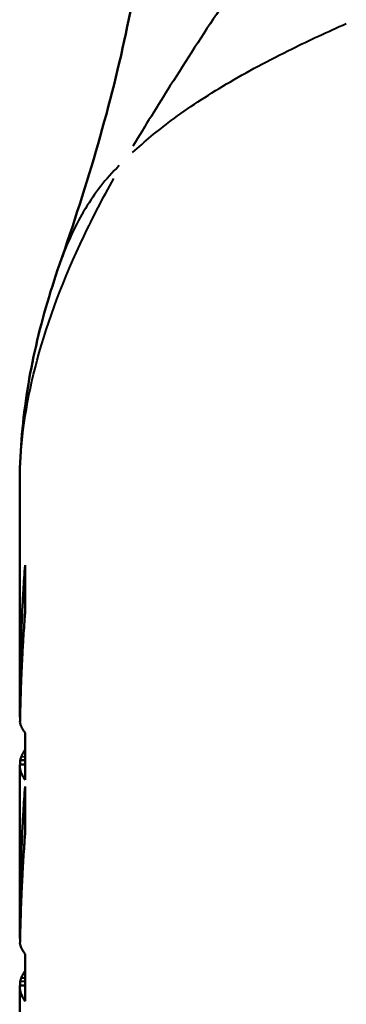
# Model space of a CAD drawing. Units: millimetres. Extents: x 51 to 281, y 69 to 272.
# Drawn here: x 216 to 222, y 166 to 185 of the extents above; entities that cross this region are included whole.
import ezdxf

# ---------------------------------------------------------------- set-up
doc = ezdxf.new("R2010")
doc.units = ezdxf.units.MM
doc.layers.add('Visible Edges(Frese)', color=7, linetype='Continuous', lineweight=50)
doc.layers.add('Visible Tangent Edges(Frese)', color=7, linetype='Continuous', lineweight=40)

msp = doc.modelspace()

# ---------------------------------------------------------------- linework, layer by layer
at = {"layer": 'Visible Edges(Frese)'}
for p, q in [((216.228, 172.012), (216.228, 176.349)), ((216.33, 174.81), (216.33, 173.895)), ((216.235, 171.897), (216.228, 171.897)), ((216.33, 171.599), (216.33, 170.698)), ((216.33, 170.995), (216.228, 170.995)), ((216.228, 167.775), (216.228, 170.985)), ((216.33, 171.076), (216.238, 171.075)), ((216.33, 170.573), (216.33, 169.658)), ((216.235, 167.66), (216.228, 167.66)), ((216.33, 167.362), (216.33, 166.461)), ((216.33, 166.839), (216.238, 166.838)), ((216.33, 166.758), (216.228, 166.757)), ((216.228, 163.537), (216.228, 166.748))]:
    msp.add_line(p, q, dxfattribs=at)
for points, knots in [([(216.989, 180.571), (217.529, 182.119), (217.986, 183.668), (218.576, 186.535), (218.728, 187.892), (218.728, 189.18)], [0, 0, 0, 0, 0.4983365, 0.4983365, 0.9769417, 0.9769417, 0.9769417, 0.9769417]), ([(216.228, 176.349), (216.228, 176.636), (216.239, 176.923), (216.284, 177.496), (216.317, 177.782), (216.402, 178.349), (216.455, 178.632), (216.578, 179.192), (216.649, 179.47), (216.807, 180.023), (216.894, 180.298), (216.989, 180.571)], [0.9828437, 0.9828437, 0.9828437, 0.9828437, 1.0919205, 1.0919205, 1.2009974, 1.2009974, 1.3100742, 1.3100742, 1.4191511, 1.4191511, 1.5282279, 1.5282279, 1.5282279, 1.5282279]), ([(216.228, 171.897), (216.228, 171.978), (216.228, 172.059), (216.228, 172.14), (216.229, 172.221), (216.229, 172.302), (216.23, 172.383), (216.23, 172.423), (216.231, 172.464), (216.231, 172.504), (216.232, 172.585), (216.234, 172.666), (216.235, 172.747), (216.236, 172.787), (216.237, 172.828), (216.238, 172.868), (216.239, 172.949), (216.242, 173.03), (216.244, 173.111), (216.245, 173.152), (216.246, 173.192), (216.247, 173.233), (216.25, 173.313), (216.253, 173.394), (216.256, 173.475), (216.258, 173.516), (216.259, 173.556), (216.261, 173.597), (216.264, 173.678), (216.268, 173.759), (216.272, 173.839), (216.274, 173.88), (216.276, 173.92), (216.278, 173.961), (216.284, 174.082), (216.291, 174.204), (216.298, 174.325), (216.308, 174.487), (216.318, 174.648), (216.33, 174.81)], [0, 0, 0, 0, 0.0268265, 0.0268265, 0.0268265, 0.0536529, 0.0536529, 0.0536529, 0.0670662, 0.0670662, 0.0670662, 0.0938926, 0.0938926, 0.0938926, 0.1073059, 0.1073059, 0.1073059, 0.1341323, 0.1341323, 0.1341323, 0.1475456, 0.1475456, 0.1475456, 0.174372, 0.174372, 0.174372, 0.1877853, 0.1877853, 0.1877853, 0.2146117, 0.2146117, 0.2146117, 0.228025, 0.228025, 0.228025, 0.2682647, 0.2682647, 0.2682647, 0.3219176, 0.3219176, 0.3219176, 0.3219176]), ([(216.33, 173.895), (216.327, 173.848), (216.323, 173.801), (216.32, 173.755), (216.317, 173.708), (216.313, 173.661), (216.31, 173.614), (216.306, 173.544), (216.301, 173.473), (216.297, 173.403), (216.295, 173.379), (216.294, 173.356), (216.292, 173.333), (216.29, 173.286), (216.287, 173.239), (216.284, 173.192), (216.283, 173.168), (216.282, 173.145), (216.281, 173.121), (216.278, 173.075), (216.276, 173.028), (216.273, 172.981), (216.272, 172.957), (216.271, 172.934), (216.27, 172.91), (216.268, 172.863), (216.265, 172.817), (216.263, 172.77), (216.262, 172.746), (216.261, 172.723), (216.26, 172.699), (216.257, 172.629), (216.255, 172.558), (216.252, 172.488), (216.249, 172.394), (216.246, 172.3), (216.243, 172.207)], [0, 0, 0, 0, 0.0157102, 0.0157102, 0.0157102, 0.0314203, 0.0314203, 0.0314203, 0.0549856, 0.0549856, 0.0549856, 0.0628407, 0.0628407, 0.0628407, 0.0785508, 0.0785508, 0.0785508, 0.0864059, 0.0864059, 0.0864059, 0.1021161, 0.1021161, 0.1021161, 0.1099711, 0.1099711, 0.1099711, 0.1256813, 0.1256813, 0.1256813, 0.1335364, 0.1335364, 0.1335364, 0.1571016, 0.1571016, 0.1571016, 0.188522, 0.188522, 0.188522, 0.188522]), ([(216.243, 172.207), (216.242, 172.167), (216.241, 172.128), (216.24, 172.089), (216.24, 172.083), (216.239, 172.077), (216.239, 172.072), (216.239, 172.06), (216.239, 172.049), (216.238, 172.038), (216.238, 172.032), (216.238, 172.027), (216.238, 172.021), (216.238, 172.01), (216.238, 171.999), (216.237, 171.987), (216.237, 171.982), (216.237, 171.976), (216.237, 171.971), (216.237, 171.959), (216.236, 171.948), (216.236, 171.937), (216.236, 171.931), (216.236, 171.926), (216.236, 171.92), (216.235, 171.903), (216.235, 171.886), (216.235, 171.869), (216.234, 171.847), (216.234, 171.824), (216.233, 171.802)], [0, 0, 0, 0, 0.01329574, 0.01329574, 0.01329574, 0.01519513, 0.01519513, 0.01519513, 0.01899391, 0.01899391, 0.01899391, 0.0208933, 0.0208933, 0.0208933, 0.02469208, 0.02469208, 0.02469208, 0.02659147, 0.02659147, 0.02659147, 0.03039026, 0.03039026, 0.03039026, 0.03228965, 0.03228965, 0.03228965, 0.03798782, 0.03798782, 0.03798782, 0.04558539, 0.04558539, 0.04558539, 0.04558539]), ([(216.233, 171.802), (216.234, 171.796), (216.236, 171.791), (216.237, 171.785), (216.238, 171.779), (216.24, 171.774), (216.241, 171.768), (216.244, 171.76), (216.246, 171.751), (216.249, 171.743), (216.25, 171.74), (216.251, 171.737), (216.252, 171.735), (216.254, 171.729), (216.257, 171.723), (216.259, 171.718), (216.26, 171.715), (216.262, 171.712), (216.263, 171.709), (216.265, 171.704), (216.268, 171.698), (216.271, 171.692), (216.272, 171.689), (216.274, 171.687), (216.275, 171.684), (216.278, 171.678), (216.281, 171.672), (216.285, 171.667), (216.286, 171.664), (216.288, 171.661), (216.289, 171.658), (216.295, 171.65), (216.3, 171.641), (216.306, 171.633), (216.313, 171.621), (216.321, 171.61), (216.33, 171.599)], [0, 0, 0, 0, 0.019833, 0.019833, 0.019833, 0.039666, 0.039666, 0.039666, 0.0694156, 0.0694156, 0.0694156, 0.0793321, 0.0793321, 0.0793321, 0.0991651, 0.0991651, 0.0991651, 0.1090816, 0.1090816, 0.1090816, 0.1289146, 0.1289146, 0.1289146, 0.1388311, 0.1388311, 0.1388311, 0.1586641, 0.1586641, 0.1586641, 0.1685806, 0.1685806, 0.1685806, 0.1983302, 0.1983302, 0.1983302, 0.2379962, 0.2379962, 0.2379962, 0.2379962]), ([(216.238, 171.075), (216.239, 171.079), (216.24, 171.083), (216.241, 171.086), (216.241, 171.087), (216.241, 171.088), (216.241, 171.089), (216.242, 171.091), (216.242, 171.093), (216.243, 171.095), (216.243, 171.096), (216.243, 171.096), (216.243, 171.097), (216.244, 171.099), (216.244, 171.101), (216.245, 171.103), (216.245, 171.103), (216.245, 171.104), (216.246, 171.105), (216.246, 171.107), (216.247, 171.109), (216.247, 171.11), (216.247, 171.111), (216.248, 171.112), (216.248, 171.113), (216.248, 171.114), (216.249, 171.116), (216.249, 171.118), (216.25, 171.118), (216.25, 171.119), (216.25, 171.12), (216.251, 171.122), (216.252, 171.125), (216.253, 171.127), (216.254, 171.13), (216.255, 171.133), (216.256, 171.136)], [0, 0, 0, 0, 0.166667, 0.166667, 0.166667, 0.208333, 0.208333, 0.208333, 0.291667, 0.291667, 0.291667, 0.333333, 0.333333, 0.333333, 0.416667, 0.416667, 0.416667, 0.458333, 0.458333, 0.458333, 0.541667, 0.541667, 0.541667, 0.583333, 0.583333, 0.583333, 0.666667, 0.666667, 0.666667, 0.708333, 0.708333, 0.708333, 0.833333, 0.833333, 0.833333, 1, 1, 1, 1]), ([(216.256, 171.136), (216.258, 171.139), (216.259, 171.143), (216.261, 171.147), (216.262, 171.151), (216.264, 171.155), (216.265, 171.158), (216.268, 171.164), (216.27, 171.17), (216.273, 171.176), (216.274, 171.177), (216.275, 171.179), (216.276, 171.181), (216.278, 171.185), (216.279, 171.189), (216.281, 171.193), (216.282, 171.195), (216.283, 171.197), (216.284, 171.198), (216.286, 171.202), (216.288, 171.206), (216.291, 171.21), (216.292, 171.212), (216.293, 171.214), (216.294, 171.216), (216.296, 171.219), (216.298, 171.223), (216.3, 171.227), (216.302, 171.229), (216.303, 171.231), (216.304, 171.233), (216.307, 171.239), (216.311, 171.244), (216.315, 171.25), (216.32, 171.258), (216.325, 171.265), (216.33, 171.273)], [0, 0, 0, 0, 0.0123115, 0.0123115, 0.0123115, 0.0246231, 0.0246231, 0.0246231, 0.0430904, 0.0430904, 0.0430904, 0.0492462, 0.0492462, 0.0492462, 0.0615577, 0.0615577, 0.0615577, 0.0677135, 0.0677135, 0.0677135, 0.0800251, 0.0800251, 0.0800251, 0.0861808, 0.0861808, 0.0861808, 0.0984924, 0.0984924, 0.0984924, 0.1046482, 0.1046482, 0.1046482, 0.1231155, 0.1231155, 0.1231155, 0.1477386, 0.1477386, 0.1477386, 0.1477386]), ([(216.33, 170.698), (216.324, 170.706), (216.319, 170.714), (216.313, 170.723), (216.308, 170.731), (216.303, 170.739), (216.298, 170.748), (216.296, 170.752), (216.293, 170.756), (216.291, 170.76), (216.286, 170.768), (216.282, 170.777), (216.278, 170.785), (216.276, 170.789), (216.274, 170.793), (216.272, 170.797), (216.268, 170.805), (216.264, 170.814), (216.261, 170.822), (216.259, 170.826), (216.258, 170.83), (216.256, 170.834), (216.253, 170.843), (216.25, 170.851), (216.248, 170.859), (216.247, 170.863), (216.245, 170.867), (216.244, 170.871), (216.242, 170.88), (216.24, 170.888), (216.238, 170.896), (216.237, 170.9), (216.236, 170.904), (216.235, 170.908), (216.234, 170.917), (216.232, 170.925), (216.231, 170.933), (216.231, 170.937), (216.23, 170.941), (216.23, 170.945), (216.229, 170.954), (216.229, 170.962), (216.228, 170.97), (216.228, 170.978), (216.228, 170.986), (216.228, 170.995)], [0, 0, 0, 0, 0.0267939, 0.0267939, 0.0267939, 0.0535879, 0.0535879, 0.0535879, 0.0669849, 0.0669849, 0.0669849, 0.0937788, 0.0937788, 0.0937788, 0.1071758, 0.1071758, 0.1071758, 0.1339697, 0.1339697, 0.1339697, 0.1473667, 0.1473667, 0.1473667, 0.1741607, 0.1741607, 0.1741607, 0.1875576, 0.1875576, 0.1875576, 0.2143516, 0.2143516, 0.2143516, 0.2277486, 0.2277486, 0.2277486, 0.2545425, 0.2545425, 0.2545425, 0.2679395, 0.2679395, 0.2679395, 0.2947334, 0.2947334, 0.2947334, 0.3215274, 0.3215274, 0.3215274, 0.3215274]), ([(216.24, 170.995), (216.24, 170.995), (216.24, 170.995), (216.24, 170.995), (216.239, 171.023), (216.239, 171.05), (216.238, 171.075)], [0.8319469, 0.8319469, 0.8319469, 0.8319469, 0.8333333, 0.8333333, 0.8333333, 1, 1, 1, 1]), ([(216.228, 167.66), (216.228, 167.741), (216.228, 167.822), (216.228, 167.903), (216.229, 167.984), (216.229, 168.065), (216.23, 168.145), (216.23, 168.186), (216.231, 168.226), (216.231, 168.267), (216.232, 168.348), (216.234, 168.429), (216.235, 168.51), (216.236, 168.55), (216.237, 168.591), (216.238, 168.631), (216.239, 168.712), (216.242, 168.793), (216.244, 168.874), (216.245, 168.915), (216.246, 168.955), (216.247, 168.995), (216.25, 169.076), (216.253, 169.157), (216.256, 169.238), (216.258, 169.279), (216.259, 169.319), (216.261, 169.36), (216.264, 169.441), (216.268, 169.522), (216.272, 169.602), (216.274, 169.643), (216.276, 169.683), (216.278, 169.724), (216.284, 169.845), (216.291, 169.966), (216.298, 170.088), (216.308, 170.25), (216.318, 170.411), (216.33, 170.573)], [0, 0, 0, 0, 0.0268265, 0.0268265, 0.0268265, 0.0536529, 0.0536529, 0.0536529, 0.0670662, 0.0670662, 0.0670662, 0.0938926, 0.0938926, 0.0938926, 0.1073059, 0.1073059, 0.1073059, 0.1341323, 0.1341323, 0.1341323, 0.1475456, 0.1475456, 0.1475456, 0.174372, 0.174372, 0.174372, 0.1877853, 0.1877853, 0.1877853, 0.2146117, 0.2146117, 0.2146117, 0.228025, 0.228025, 0.228025, 0.2682647, 0.2682647, 0.2682647, 0.3219176, 0.3219176, 0.3219176, 0.3219176]), ([(216.33, 169.658), (216.327, 169.611), (216.323, 169.564), (216.32, 169.517), (216.317, 169.471), (216.313, 169.424), (216.31, 169.377), (216.306, 169.306), (216.301, 169.236), (216.297, 169.166), (216.295, 169.142), (216.294, 169.119), (216.292, 169.095), (216.29, 169.049), (216.287, 169.002), (216.284, 168.955), (216.283, 168.931), (216.282, 168.908), (216.281, 168.884), (216.278, 168.837), (216.276, 168.791), (216.273, 168.744), (216.272, 168.72), (216.271, 168.697), (216.27, 168.673), (216.268, 168.626), (216.265, 168.579), (216.263, 168.533), (216.262, 168.509), (216.261, 168.486), (216.26, 168.462), (216.257, 168.392), (216.255, 168.321), (216.252, 168.251), (216.249, 168.157), (216.246, 168.063), (216.243, 167.969)], [0, 0, 0, 0, 0.0157102, 0.0157102, 0.0157102, 0.0314203, 0.0314203, 0.0314203, 0.0549856, 0.0549856, 0.0549856, 0.0628407, 0.0628407, 0.0628407, 0.0785508, 0.0785508, 0.0785508, 0.0864059, 0.0864059, 0.0864059, 0.1021161, 0.1021161, 0.1021161, 0.1099711, 0.1099711, 0.1099711, 0.1256813, 0.1256813, 0.1256813, 0.1335364, 0.1335364, 0.1335364, 0.1571016, 0.1571016, 0.1571016, 0.188522, 0.188522, 0.188522, 0.188522]), ([(216.243, 167.969), (216.242, 167.93), (216.241, 167.891), (216.24, 167.851), (216.24, 167.846), (216.239, 167.84), (216.239, 167.835), (216.239, 167.823), (216.239, 167.812), (216.238, 167.801), (216.238, 167.795), (216.238, 167.79), (216.238, 167.784), (216.238, 167.773), (216.238, 167.762), (216.237, 167.75), (216.237, 167.745), (216.237, 167.739), (216.237, 167.733), (216.237, 167.722), (216.236, 167.711), (216.236, 167.7), (216.236, 167.694), (216.236, 167.689), (216.236, 167.683), (216.235, 167.666), (216.235, 167.649), (216.235, 167.632), (216.234, 167.61), (216.234, 167.587), (216.233, 167.565)], [0, 0, 0, 0, 0.01329574, 0.01329574, 0.01329574, 0.01519513, 0.01519513, 0.01519513, 0.01899391, 0.01899391, 0.01899391, 0.0208933, 0.0208933, 0.0208933, 0.02469208, 0.02469208, 0.02469208, 0.02659147, 0.02659147, 0.02659147, 0.03039026, 0.03039026, 0.03039026, 0.03228965, 0.03228965, 0.03228965, 0.03798782, 0.03798782, 0.03798782, 0.04558539, 0.04558539, 0.04558539, 0.04558539]), ([(216.233, 167.565), (216.234, 167.559), (216.236, 167.554), (216.237, 167.548), (216.238, 167.542), (216.24, 167.537), (216.241, 167.531), (216.244, 167.523), (216.246, 167.514), (216.249, 167.506), (216.25, 167.503), (216.251, 167.5), (216.252, 167.497), (216.254, 167.492), (216.257, 167.486), (216.259, 167.481), (216.26, 167.478), (216.262, 167.475), (216.263, 167.472), (216.265, 167.466), (216.268, 167.461), (216.271, 167.455), (216.272, 167.452), (216.274, 167.45), (216.275, 167.447), (216.278, 167.441), (216.281, 167.435), (216.285, 167.43), (216.286, 167.427), (216.288, 167.424), (216.289, 167.421), (216.295, 167.413), (216.3, 167.404), (216.306, 167.396), (216.313, 167.384), (216.321, 167.373), (216.33, 167.362)], [0, 0, 0, 0, 0.019833, 0.019833, 0.019833, 0.039666, 0.039666, 0.039666, 0.0694156, 0.0694156, 0.0694156, 0.0793321, 0.0793321, 0.0793321, 0.0991651, 0.0991651, 0.0991651, 0.1090816, 0.1090816, 0.1090816, 0.1289146, 0.1289146, 0.1289146, 0.1388311, 0.1388311, 0.1388311, 0.1586641, 0.1586641, 0.1586641, 0.1685806, 0.1685806, 0.1685806, 0.1983302, 0.1983302, 0.1983302, 0.2379962, 0.2379962, 0.2379962, 0.2379962]), ([(216.256, 166.899), (216.258, 166.902), (216.259, 166.906), (216.261, 166.91), (216.262, 166.914), (216.264, 166.918), (216.265, 166.921), (216.268, 166.927), (216.27, 166.933), (216.273, 166.938), (216.274, 166.94), (216.275, 166.942), (216.276, 166.944), (216.278, 166.948), (216.279, 166.952), (216.281, 166.956), (216.282, 166.958), (216.283, 166.959), (216.284, 166.961), (216.286, 166.965), (216.288, 166.969), (216.291, 166.973), (216.292, 166.975), (216.293, 166.977), (216.294, 166.979), (216.296, 166.982), (216.298, 166.986), (216.3, 166.99), (216.302, 166.992), (216.303, 166.994), (216.304, 166.996), (216.307, 167.002), (216.311, 167.007), (216.315, 167.013), (216.32, 167.021), (216.325, 167.028), (216.33, 167.036)], [0, 0, 0, 0, 0.0123115, 0.0123115, 0.0123115, 0.0246231, 0.0246231, 0.0246231, 0.0430904, 0.0430904, 0.0430904, 0.0492462, 0.0492462, 0.0492462, 0.0615577, 0.0615577, 0.0615577, 0.0677135, 0.0677135, 0.0677135, 0.0800251, 0.0800251, 0.0800251, 0.0861808, 0.0861808, 0.0861808, 0.0984924, 0.0984924, 0.0984924, 0.1046482, 0.1046482, 0.1046482, 0.1231155, 0.1231155, 0.1231155, 0.1477386, 0.1477386, 0.1477386, 0.1477386]), ([(216.238, 166.838), (216.239, 166.842), (216.24, 166.846), (216.241, 166.849), (216.241, 166.85), (216.241, 166.851), (216.241, 166.852), (216.242, 166.854), (216.242, 166.856), (216.243, 166.858), (216.243, 166.859), (216.243, 166.859), (216.243, 166.86), (216.244, 166.862), (216.244, 166.864), (216.245, 166.866), (216.245, 166.866), (216.245, 166.867), (216.246, 166.868), (216.246, 166.87), (216.247, 166.872), (216.247, 166.873), (216.247, 166.874), (216.248, 166.875), (216.248, 166.876), (216.248, 166.877), (216.249, 166.879), (216.249, 166.881), (216.25, 166.881), (216.25, 166.882), (216.25, 166.883), (216.251, 166.885), (216.252, 166.888), (216.253, 166.89), (216.254, 166.893), (216.255, 166.896), (216.256, 166.899)], [0, 0, 0, 0, 0.166667, 0.166667, 0.166667, 0.208333, 0.208333, 0.208333, 0.291667, 0.291667, 0.291667, 0.333333, 0.333333, 0.333333, 0.416667, 0.416667, 0.416667, 0.458333, 0.458333, 0.458333, 0.541667, 0.541667, 0.541667, 0.583333, 0.583333, 0.583333, 0.666667, 0.666667, 0.666667, 0.708333, 0.708333, 0.708333, 0.833333, 0.833333, 0.833333, 1, 1, 1, 1]), ([(216.24, 166.758), (216.24, 166.758), (216.24, 166.758), (216.24, 166.758), (216.239, 166.786), (216.239, 166.812), (216.238, 166.838)], [0.8319469, 0.8319469, 0.8319469, 0.8319469, 0.8333333, 0.8333333, 0.8333333, 1, 1, 1, 1]), ([(216.33, 166.461), (216.324, 166.469), (216.319, 166.477), (216.313, 166.486), (216.308, 166.494), (216.303, 166.502), (216.298, 166.51), (216.296, 166.515), (216.293, 166.519), (216.291, 166.523), (216.286, 166.531), (216.282, 166.539), (216.278, 166.548), (216.276, 166.552), (216.274, 166.556), (216.272, 166.56), (216.268, 166.568), (216.264, 166.577), (216.261, 166.585), (216.259, 166.589), (216.258, 166.593), (216.256, 166.597), (216.253, 166.605), (216.25, 166.614), (216.248, 166.622), (216.247, 166.626), (216.245, 166.63), (216.244, 166.634), (216.242, 166.643), (216.24, 166.651), (216.238, 166.659), (216.237, 166.663), (216.236, 166.667), (216.235, 166.671), (216.233, 166.684), (216.231, 166.696), (216.23, 166.708), (216.228, 166.725), (216.228, 166.741), (216.228, 166.757)], [0, 0, 0, 0, 0.0267939, 0.0267939, 0.0267939, 0.0535879, 0.0535879, 0.0535879, 0.0669849, 0.0669849, 0.0669849, 0.0937788, 0.0937788, 0.0937788, 0.1071758, 0.1071758, 0.1071758, 0.1339697, 0.1339697, 0.1339697, 0.1473667, 0.1473667, 0.1473667, 0.1741607, 0.1741607, 0.1741607, 0.1875576, 0.1875576, 0.1875576, 0.2143516, 0.2143516, 0.2143516, 0.2277486, 0.2277486, 0.2277486, 0.2679395, 0.2679395, 0.2679395, 0.3215274, 0.3215274, 0.3215274, 0.3215274])]:
    msp.add_open_spline(points, degree=3, knots=knots, dxfattribs=at)
at = {"layer": 'Visible Tangent Edges(Frese)'}
for p, q in [((216.326, 171.137), (216.26, 171.136)), ((216.326, 166.9), (216.26, 166.899))]:
    msp.add_line(p, q, dxfattribs=at)
for points, knots in [([(221.912, 187.873), (221.622, 187.558), (221.346, 187.229), (220.724, 186.427), (220.384, 185.945), (220.053, 185.452), (219.731, 184.973), (219.418, 184.485), (218.866, 183.61), (218.626, 183.223), (218.394, 182.841)], [0.0534592, 0.0534592, 0.0534592, 0.0534592, 0.2589503, 0.2589503, 0.5345924, 0.5345924, 0.5345924, 0.8018886, 0.8018886, 1.0157256, 1.0157256, 1.0157256, 1.0157256]), ([(218.39, 182.717), (218.618, 182.929), (218.864, 183.133), (219.455, 183.574), (219.809, 183.807), (220.188, 184.031), (220.58, 184.263), (220.998, 184.487), (221.774, 184.869), (222.12, 185.03), (222.48, 185.19)], [-1.0157256, -1.0157256, -1.0157256, -1.0157256, -0.8018886, -0.8018886, -0.5345924, -0.5345924, -0.5345924, -0.2589503, -0.2589503, -0.0534592, -0.0534592, -0.0534592, -0.0534592]), ([(218.132, 182.469), (217.873, 182.213), (217.663, 181.937), (217.301, 181.339), (217.151, 181.016), (217.028, 180.68)], [-1.9480832, -1.9480832, -1.9480832, -1.9480832, -1.754205, -1.754205, -1.5503256, -1.5503256, -1.5503256, -1.5503256]), ([(216.233, 176.633), (216.257, 177.312), (216.368, 178.017), (216.768, 179.507), (217.068, 180.299), (217.63, 181.477), (217.822, 181.848), (218.031, 182.222)], [1.0322105, 1.0322105, 1.0322105, 1.0322105, 1.3837909, 1.3837909, 1.754205, 1.754205, 1.920814, 1.920814, 1.920814, 1.920814])]:
    msp.add_open_spline(points, degree=3, knots=knots, dxfattribs=at)

doc.saveas('drawing.dxf')
